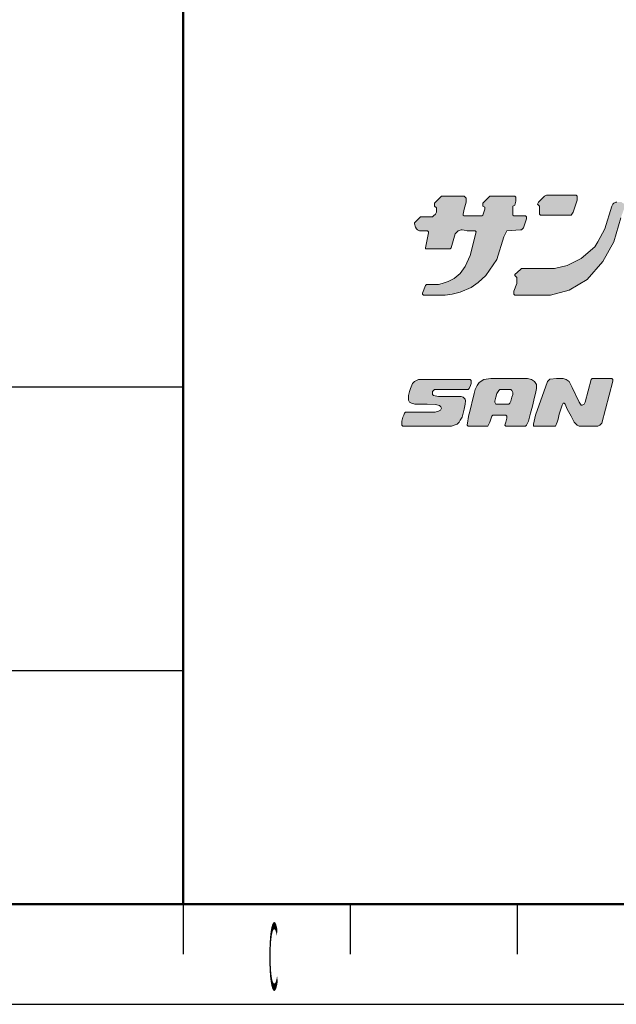
# Model space of a CAD drawing. Units: millimetres. Extents: x 1 to 201, y 10 to 288.
# Drawn here: x 78 to 96, y 10 to 39 of the extents above; entities that cross this region are included whole.
import ezdxf
from ezdxf.enums import TextEntityAlignment as Align

# ---------------------------------------------------------------- set-up
doc = ezdxf.new("R2010")
doc.units = ezdxf.units.MM
doc.linetypes.add('実線', pattern=[0])
doc.layers.add('基準ﾚｲﾔｸﾞﾙｰﾌﾟ_01', color=3, linetype='実線', lineweight=25)
doc.styles.add('FX_VECTOR', font='MONOTXT.SHX', dxfattribs={"bigfont": 'BigFont.shx'})

# ---------------------------------------------------------------- blocks, each defined once
blk = doc.blocks.new('BLKF057')
at = {"color": 0, "linetype": 'ByBlock', "lineweight": -2}
for p, q in [((94.767, 33.742), (93.906, 33.742)), ((94.797, 33.713), (94.767, 33.742)), ((94.797, 33.623), (94.797, 33.713))]:
    blk.add_line(p, q, dxfattribs=at)
blk = doc.blocks.new('BLKF058')
at = {"color": 0, "linetype": 'ByBlock', "lineweight": -2}
for p, q in [((92.927, 33.713), (92.214, 33.713)), ((92.956, 33.683), (92.927, 33.713)), ((92.956, 33.594), (92.956, 33.683))]:
    blk.add_line(p, q, dxfattribs=at)
blk = doc.blocks.new('BLKF061')
at = {"color": 0, "linetype": 'ByBlock', "lineweight": -2}
for p, q in [((93.609, 33.475), (93.639, 33.534)), ((93.669, 33.416), (93.609, 33.475)), ((93.669, 33.178), (93.669, 33.416)), ((93.699, 33.148), (93.669, 33.178)), ((94.589, 33.148), (93.699, 33.148))]:
    blk.add_line(p, q, dxfattribs=at)
blk = doc.blocks.new('BLKF065')
at = {"color": 0, "linetype": 'ByBlock', "lineweight": -2}
for p, q in [((89.956, 32.786), (89.928, 32.881)), ((89.988, 32.733), (89.956, 32.786)), ((90.017, 32.703), (89.988, 32.733)), ((90.077, 32.673), (90.017, 32.703))]:
    blk.add_line(p, q, dxfattribs=at)
blk = doc.blocks.new('BLKF066')
at = {"color": 0, "linetype": 'ByBlock', "lineweight": -2}
for p, q in [((91.739, 32.673), (91.506, 32.673)), ((91.591, 31.931), (91.769, 32.644)), ((91.769, 32.644), (91.739, 32.673))]:
    blk.add_line(p, q, dxfattribs=at)
blk = doc.blocks.new('BLKF076')
at = {"color": 0, "linetype": 'ByBlock', "lineweight": -2}
for p, q in [((92.897, 30.773), (92.897, 30.862)), ((92.927, 30.744), (92.897, 30.773)), ((93.966, 30.744), (92.927, 30.744))]:
    blk.add_line(p, q, dxfattribs=at)
blk = doc.blocks.new('BLKF082')
at = {"color": 0, "linetype": 'ByBlock', "lineweight": -2}
for p, q in [((91.591, 28.22), (90.047, 28.22)), ((91.62, 28.19), (91.591, 28.22)), ((91.62, 28.101), (91.62, 28.19))]:
    blk.add_line(p, q, dxfattribs=at)
blk = doc.blocks.new('BLKF083')
at = {"color": 0, "linetype": 'ByBlock', "lineweight": -2}
for p, q in [((95.836, 28.25), (95.272, 28.25)), ((95.866, 28.22), (95.836, 28.25)), ((95.866, 28.172), (95.866, 28.22))]:
    blk.add_line(p, q, dxfattribs=at)
blk = doc.blocks.new('BLKF089')
at = {"color": 0, "linetype": 'ByBlock', "lineweight": -2}
for p, q in [((90.463, 27.775), (90.463, 27.864)), ((90.492, 27.745), (90.463, 27.775)), ((90.641, 27.715), (90.492, 27.745))]:
    blk.add_line(p, q, dxfattribs=at)
blk = doc.blocks.new('BLKF093')
at = {"color": 0, "linetype": 'ByBlock', "lineweight": -2}
for p, q in [((92.274, 27.151), (92.244, 27.122)), ((92.659, 27.151), (92.274, 27.151)), ((92.689, 27.122), (92.659, 27.151)), ((92.689, 27.062), (92.689, 27.122))]:
    blk.add_line(p, q, dxfattribs=at)
blk = doc.blocks.new('BLKF095')
at = {"color": 0, "linetype": 'ByBlock', "lineweight": -2}
for p, q in [((89.542, 26.855), (89.542, 26.944)), ((89.572, 26.825), (89.542, 26.855)), ((91.029, 26.825), (89.572, 26.825))]:
    blk.add_line(p, q, dxfattribs=at)
blk = doc.blocks.new('BLKF096')
at = {"color": 0, "linetype": 'ByBlock', "lineweight": -2}
for p, q in [((91.502, 26.855), (91.558, 27.17)), ((91.531, 26.825), (91.502, 26.855)), ((92.095, 26.825), (91.531, 26.825))]:
    blk.add_line(p, q, dxfattribs=at)

msp = doc.modelspace()

# ---------------------------------------------------------------- hatches: boundary and pattern name
at = {"layer": '基準ﾚｲﾔｸﾞﾙｰﾌﾟ_01', "linetype": 'Continuous', "lineweight": -3}
for points in [[(93.283, 33.03), (93.283, 33.059), (93.283, 33.089), (93.253, 33.119), (93.224, 33.119), (92.927, 33.119), (92.897, 33.119), (92.867, 33.148), (92.867, 33.178), (92.867, 33.386), (92.867, 33.416), (92.927, 33.445), (92.956, 33.564), (92.956, 33.594), (92.956, 33.683), (92.927, 33.713), (92.214, 33.713), (92.184, 33.713), (92.006, 33.534), (91.977, 33.505), (91.977, 33.475), (91.977, 33.445), (91.977, 33.416), (92.036, 33.386), (92.036, 33.356), (92.036, 33.327), (91.977, 33.148), (91.947, 33.119), (91.917, 33.119), (91.442, 33.119), (91.413, 33.119), (91.383, 33.148), (91.383, 33.178), (91.413, 33.327), (91.472, 33.534), (91.472, 33.564), (91.472, 33.653), (91.442, 33.683), (91.413, 33.713), (91.383, 33.713), (90.759, 33.713), (90.73, 33.713), (90.7, 33.683), (90.522, 33.505), (90.522, 33.475), (90.522, 33.445), (90.522, 33.416), (90.581, 33.361), (90.581, 33.267), (90.581, 33.238), (90.552, 33.178), (90.492, 33.119), (90.463, 33.089), (90.433, 33.089), (90.136, 33.089), (90.106, 33.089), (89.928, 32.911), (89.928, 32.881), (89.956, 32.786), (89.988, 32.733), (90.017, 32.703), (90.077, 32.673), (90.106, 32.673), (90.284, 32.673), (90.314, 32.673), (90.344, 32.644), (90.344, 32.614), (90.284, 32.317), (90.255, 32.169), (90.255, 32.139), (90.284, 32.139), (90.967, 32.139), (90.997, 32.139), (91.027, 32.169), (91.145, 32.584), (91.175, 32.614), (91.205, 32.644), (91.234, 32.673), (91.323, 32.703), (91.353, 32.703), (91.413, 32.693), (91.506, 32.673), (91.739, 32.673), (91.769, 32.644), (91.591, 31.931), (91.442, 31.605), (91.294, 31.397), (91.116, 31.248), (90.938, 31.159), (90.759, 31.1), (90.641, 31.07), (90.611, 31.07), (90.314, 31.07), (90.284, 31.07), (90.255, 31.041), (90.166, 30.803), (90.166, 30.773), (90.195, 30.744), (90.848, 30.744), (91.056, 30.773), (91.294, 30.833), (91.62, 30.981), (91.828, 31.13), (92.066, 31.337), (92.392, 31.812), (92.6, 32.495), (92.689, 32.673), (93.105, 32.703), (93.134, 32.703), (93.194, 32.762)], [(94.797, 33.594), (94.797, 33.623), (94.797, 33.713), (94.767, 33.742), (93.906, 33.742), (93.877, 33.742), (93.817, 33.713), (93.639, 33.534), (93.609, 33.475), (93.669, 33.416), (93.669, 33.178), (93.699, 33.148), (94.589, 33.148), (94.619, 33.148), (94.678, 33.238)], [(95.094, 31.219), (95.569, 31.753), (95.895, 32.347), (96.103, 33.059), (96.222, 33.386), (96.222, 33.416), (96.222, 33.475), (96.163, 33.505), (96.133, 33.534), (96.103, 33.534), (95.985, 33.534), (95.955, 33.534), (95.895, 33.505), (95.866, 33.475), (95.836, 33.416), (95.628, 32.733), (95.42, 32.347), (95.331, 32.198), (94.916, 31.842), (94.5, 31.634), (94.114, 31.545), (94.084, 31.545), (93.164, 31.545), (93.134, 31.545), (93.105, 31.516), (92.927, 31.367), (92.927, 31.337), (92.986, 31.278), (92.986, 31.1), (92.897, 30.862), (92.897, 30.773), (92.927, 30.744), (93.966, 30.744), (93.995, 30.744), (94.56, 30.892)], [(90.463, 27.864), (90.522, 27.923), (90.552, 27.923), (91.531, 27.923), (91.561, 27.953), (91.607, 28.042), (91.62, 28.101), (91.62, 28.19), (91.591, 28.22), (90.047, 28.22), (89.988, 28.19), (89.928, 28.161), (89.869, 28.101), (89.809, 27.953), (89.78, 27.864), (89.75, 27.745), (89.75, 27.597), (89.78, 27.537), (89.839, 27.508), (89.934, 27.485), (90.053, 27.478), (90.302, 27.478), (90.552, 27.475), (90.671, 27.442), (90.716, 27.396), (90.73, 27.359), (90.709, 27.301), (90.641, 27.27), (90.547, 27.24), (89.691, 27.24), (89.661, 27.24), (89.631, 27.211), (89.602, 27.151), (89.572, 27.092), (89.542, 26.973), (89.542, 26.944), (89.542, 26.855), (89.572, 26.825), (91.029, 26.825), (91.116, 26.855), (91.205, 26.884), (91.264, 26.944), (91.294, 27.003), (91.353, 27.092), (91.383, 27.211), (91.413, 27.33), (91.442, 27.478), (91.455, 27.578), (91.442, 27.626), (91.413, 27.656), (91.383, 27.686), (91.323, 27.715), (90.67, 27.715), (90.641, 27.715), (90.492, 27.745), (90.463, 27.775)], [(94.352, 27.448), (94.381, 27.508), (94.411, 27.508), (94.441, 27.478), (94.5, 27.33), (94.619, 27.122), (94.708, 26.944), (94.797, 26.855), (94.856, 26.825), (94.886, 26.825), (95.391, 26.825), (95.42, 26.825), (95.48, 26.855), (95.51, 26.884), (95.539, 26.914), (95.866, 28.172), (95.866, 28.22), (95.836, 28.25), (95.272, 28.25), (95.242, 28.25), (95.213, 28.22), (95.035, 27.537), (95.005, 27.478), (94.945, 27.448), (94.916, 27.448), (94.856, 27.537), (94.649, 27.983), (94.56, 28.161), (94.47, 28.22), (94.381, 28.25), (94.184, 28.25), (93.977, 28.233), (93.906, 28.161), (93.55, 27.151), (93.491, 26.884), (93.491, 26.825), (94.114, 26.825), (94.144, 26.825), (94.203, 26.944), (94.233, 27.033), (94.263, 27.181), (94.292, 27.27)]]:
    msp.add_hatch(color=7, dxfattribs=at).paths.add_polyline_path(points, flags=0)
h = msp.add_hatch(color=7, dxfattribs=at)
h.paths.add_polyline_path([(93.52, 27.686), (93.55, 27.805), (93.58, 27.953), (93.58, 28.072), (93.52, 28.161), (93.431, 28.22), (93.313, 28.25), (93.283, 28.25), (92.214, 28.25), (92.006, 28.22), (91.858, 28.131), (91.798, 28.042), (91.739, 27.923), (91.709, 27.805), (91.558, 27.17), (91.502, 26.855), (91.531, 26.825), (92.095, 26.825), (92.125, 26.825), (92.184, 26.944), (92.244, 27.122), (92.274, 27.151), (92.659, 27.151), (92.689, 27.122), (92.689, 27.062), (92.659, 26.944), (92.63, 26.855), (92.659, 26.825), (93.253, 26.825), (93.283, 26.855), (93.342, 26.973), (93.402, 27.211), (93.461, 27.419)], flags=0)
h.paths.add_polyline_path([(92.333, 27.537), (92.333, 27.567), (92.363, 27.686), (92.392, 27.805), (92.452, 27.894), (92.481, 27.923), (92.511, 27.923), (92.808, 27.923), (92.838, 27.894), (92.867, 27.834), (92.867, 27.775), (92.838, 27.686), (92.808, 27.567), (92.778, 27.508), (92.749, 27.478), (92.719, 27.478), (92.363, 27.478)], flags=0)

# ---------------------------------------------------------------- linework, layer by layer
at = {"layer": '基準ﾚｲﾔｸﾞﾙｰﾌﾟ_01', "color": 7, "lineweight": 50}
for p, q in [((83, 40.5), (83, 12.5)), ((23, 12.5), (198, 12.5))]:
    msp.add_line(p, q, dxfattribs=at)
at = {"layer": '基準ﾚｲﾔｸﾞﾙｰﾌﾟ_01', "color": 7, "lineweight": 13}
for p, q in [((90.7, 33.683), (90.522, 33.505)), ((90.73, 33.713), (90.7, 33.683)), ((90.759, 33.713), (90.73, 33.713)), ((91.383, 33.713), (90.759, 33.713)), ((91.413, 33.713), (91.383, 33.713)), ((91.413, 33.713), (91.442, 33.683)), ((91.472, 33.653), (91.442, 33.683)), ((91.472, 33.564), (91.472, 33.653)), ((92.006, 33.534), (92.184, 33.713)), ((92.214, 33.713), (92.184, 33.713)), ((93.817, 33.713), (93.639, 33.534)), ((93.817, 33.713), (93.877, 33.742)), ((93.906, 33.742), (93.877, 33.742)), ((90.522, 33.475), (90.522, 33.505)), ((90.522, 33.445), (90.522, 33.475)), ((90.522, 33.416), (90.522, 33.445)), ((90.581, 33.361), (90.522, 33.416)), ((90.581, 33.267), (90.581, 33.361)), ((91.472, 33.534), (91.413, 33.327)), ((91.472, 33.534), (91.472, 33.564)), ((91.977, 33.505), (92.006, 33.534)), ((91.977, 33.475), (91.977, 33.505)), ((91.977, 33.445), (91.977, 33.475)), ((91.977, 33.416), (91.977, 33.445)), ((92.036, 33.386), (91.977, 33.416)), ((92.036, 33.356), (92.036, 33.386)), ((92.036, 33.327), (92.036, 33.356)), ((92.927, 33.445), (92.867, 33.416)), ((92.867, 33.386), (92.867, 33.416)), ((92.867, 33.178), (92.867, 33.386)), ((92.956, 33.564), (92.927, 33.445)), ((92.956, 33.564), (92.956, 33.594)), ((94.797, 33.594), (94.678, 33.238)), ((94.797, 33.594), (94.797, 33.623)), ((95.628, 32.733), (95.836, 33.416)), ((95.866, 33.475), (95.836, 33.416)), ((95.895, 33.505), (95.866, 33.475)), ((95.955, 33.534), (95.895, 33.505)), ((95.985, 33.534), (95.955, 33.534)), ((90.106, 33.089), (89.928, 32.911)), ((90.136, 33.089), (90.106, 33.089)), ((90.433, 33.089), (90.136, 33.089)), ((90.463, 33.089), (90.433, 33.089)), ((90.492, 33.119), (90.463, 33.089)), ((90.492, 33.119), (90.552, 33.178)), ((90.581, 33.238), (90.552, 33.178)), ((90.581, 33.238), (90.581, 33.267)), ((91.413, 33.327), (91.383, 33.178)), ((91.383, 33.148), (91.383, 33.178)), ((91.413, 33.119), (91.383, 33.148)), ((91.442, 33.119), (91.413, 33.119)), ((91.917, 33.119), (91.442, 33.119)), ((91.947, 33.119), (91.917, 33.119)), ((91.977, 33.148), (91.947, 33.119)), ((92.036, 33.327), (91.977, 33.148)), ((92.867, 33.148), (92.867, 33.178)), ((92.897, 33.119), (92.867, 33.148)), ((92.927, 33.119), (92.897, 33.119)), ((93.224, 33.119), (92.927, 33.119)), ((93.253, 33.119), (93.224, 33.119)), ((93.283, 33.089), (93.253, 33.119)), ((93.283, 33.059), (93.283, 33.089)), ((93.283, 33.03), (93.283, 33.059)), ((94.619, 33.148), (94.589, 33.148)), ((94.678, 33.238), (94.619, 33.148)), ((96.103, 33.059), (95.895, 32.347)), ((89.928, 32.881), (89.928, 32.911)), ((93.194, 32.762), (93.134, 32.703)), ((93.283, 33.03), (93.194, 32.762)), ((90.106, 32.673), (90.077, 32.673)), ((90.284, 32.673), (90.106, 32.673)), ((90.314, 32.673), (90.284, 32.673)), ((90.284, 32.317), (90.344, 32.614)), ((90.344, 32.644), (90.314, 32.673)), ((90.344, 32.614), (90.344, 32.644)), ((91.027, 32.169), (91.145, 32.584)), ((91.145, 32.584), (91.175, 32.614)), ((91.175, 32.614), (91.205, 32.644)), ((91.205, 32.644), (91.234, 32.673)), ((91.234, 32.673), (91.323, 32.703)), ((91.353, 32.703), (91.323, 32.703)), ((91.413, 32.693), (91.353, 32.703)), ((91.506, 32.673), (91.413, 32.693)), ((92.392, 31.812), (92.6, 32.495)), ((92.6, 32.495), (92.689, 32.673)), ((93.105, 32.703), (92.689, 32.673)), ((93.134, 32.703), (93.105, 32.703)), ((95.628, 32.733), (95.42, 32.347)), ((90.284, 32.317), (90.255, 32.169)), ((90.255, 32.139), (90.255, 32.169)), ((91.027, 32.169), (90.997, 32.139)), ((95.331, 32.198), (94.916, 31.842)), ((95.42, 32.347), (95.331, 32.198)), ((95.895, 32.347), (95.569, 31.753)), ((90.284, 32.139), (90.255, 32.139)), ((90.967, 32.139), (90.284, 32.139)), ((90.997, 32.139), (90.967, 32.139)), ((91.591, 31.931), (91.442, 31.605)), ((91.442, 31.605), (91.294, 31.397)), ((92.392, 31.812), (92.066, 31.337)), ((94.5, 31.634), (94.114, 31.545)), ((94.916, 31.842), (94.5, 31.634)), ((95.569, 31.753), (95.094, 31.219)), ((91.294, 31.397), (91.116, 31.248)), ((91.828, 31.13), (92.066, 31.337)), ((92.927, 31.367), (93.105, 31.516)), ((92.927, 31.337), (92.927, 31.367)), ((92.986, 31.278), (92.927, 31.337)), ((92.986, 31.1), (92.986, 31.278)), ((93.134, 31.545), (93.105, 31.516)), ((93.164, 31.545), (93.134, 31.545)), ((94.084, 31.545), (93.164, 31.545)), ((94.114, 31.545), (94.084, 31.545)), ((90.166, 30.803), (90.255, 31.041)), ((90.255, 31.041), (90.284, 31.07)), ((90.314, 31.07), (90.284, 31.07)), ((90.611, 31.07), (90.314, 31.07)), ((90.641, 31.07), (90.611, 31.07)), ((90.759, 31.1), (90.641, 31.07)), ((90.938, 31.159), (90.759, 31.1)), ((91.116, 31.248), (90.938, 31.159)), ((91.294, 30.833), (91.62, 30.981)), ((91.828, 31.13), (91.62, 30.981)), ((92.897, 30.862), (92.986, 31.1)), ((95.094, 31.219), (94.56, 30.892)), ((90.166, 30.773), (90.166, 30.803)), ((90.195, 30.744), (90.166, 30.773)), ((90.848, 30.744), (90.195, 30.744)), ((91.056, 30.773), (90.848, 30.744)), ((91.056, 30.773), (91.294, 30.833)), ((93.995, 30.744), (93.966, 30.744)), ((94.56, 30.892), (93.995, 30.744)), ((89.809, 27.953), (89.869, 28.101)), ((89.869, 28.101), (89.928, 28.161)), ((89.928, 28.161), (89.988, 28.19)), ((90.047, 28.22), (89.988, 28.19)), ((91.561, 27.953), (91.607, 28.042)), ((91.607, 28.042), (91.62, 28.101)), ((91.798, 28.042), (91.739, 27.923)), ((91.858, 28.131), (91.798, 28.042)), ((91.858, 28.131), (92.006, 28.22)), ((92.214, 28.25), (92.006, 28.22)), ((93.283, 28.25), (92.214, 28.25)), ((93.313, 28.25), (93.283, 28.25)), ((93.431, 28.22), (93.313, 28.25)), ((93.52, 28.161), (93.431, 28.22)), ((93.58, 28.072), (93.52, 28.161)), ((93.906, 28.161), (93.55, 27.151)), ((93.58, 27.953), (93.58, 28.072)), ((93.906, 28.161), (93.977, 28.233)), ((94.184, 28.25), (93.977, 28.233)), ((94.381, 28.25), (94.176, 28.25)), ((94.47, 28.22), (94.381, 28.25)), ((94.56, 28.161), (94.47, 28.22)), ((94.649, 27.983), (94.56, 28.161)), ((95.213, 28.22), (95.035, 27.537)), ((95.213, 28.22), (95.242, 28.25)), ((95.272, 28.25), (95.242, 28.25)), ((95.866, 28.172), (95.539, 26.914)), ((89.75, 27.745), (89.78, 27.864)), ((89.75, 27.597), (89.75, 27.745)), ((89.78, 27.864), (89.809, 27.953)), ((90.463, 27.864), (90.522, 27.923)), ((90.552, 27.923), (90.522, 27.923)), ((90.552, 27.923), (91.531, 27.923)), ((91.531, 27.923), (91.561, 27.953)), ((91.709, 27.805), (91.561, 27.181)), ((91.739, 27.923), (91.709, 27.805)), ((92.392, 27.805), (92.363, 27.686)), ((92.452, 27.894), (92.392, 27.805)), ((92.481, 27.923), (92.452, 27.894)), ((92.511, 27.923), (92.481, 27.923)), ((92.808, 27.923), (92.511, 27.923)), ((92.838, 27.894), (92.808, 27.923)), ((92.867, 27.834), (92.838, 27.894)), ((92.838, 27.686), (92.867, 27.775)), ((92.867, 27.775), (92.867, 27.834)), ((93.55, 27.805), (93.52, 27.686)), ((93.55, 27.805), (93.58, 27.953)), ((94.649, 27.983), (94.856, 27.537)), ((89.78, 27.537), (89.75, 27.597)), ((89.839, 27.508), (89.78, 27.537)), ((89.934, 27.485), (89.839, 27.508)), ((89.934, 27.485), (90.053, 27.478)), ((90.302, 27.478), (90.053, 27.478)), ((90.552, 27.475), (90.302, 27.478)), ((90.671, 27.442), (90.552, 27.475)), ((90.67, 27.715), (90.641, 27.715)), ((91.323, 27.715), (90.67, 27.715)), ((90.716, 27.396), (90.671, 27.442)), ((91.383, 27.686), (91.323, 27.715)), ((91.413, 27.656), (91.383, 27.686)), ((91.442, 27.626), (91.413, 27.656)), ((91.442, 27.478), (91.413, 27.33)), ((91.455, 27.578), (91.442, 27.626)), ((91.442, 27.478), (91.455, 27.578)), ((92.363, 27.686), (92.333, 27.567)), ((92.333, 27.537), (92.333, 27.567)), ((92.363, 27.478), (92.333, 27.537)), ((92.719, 27.478), (92.363, 27.478)), ((92.749, 27.478), (92.719, 27.478)), ((92.778, 27.508), (92.749, 27.478)), ((92.808, 27.567), (92.778, 27.508)), ((92.838, 27.686), (92.808, 27.567)), ((93.52, 27.686), (93.461, 27.419)), ((94.292, 27.27), (94.352, 27.448)), ((94.352, 27.448), (94.381, 27.508)), ((94.411, 27.508), (94.381, 27.508)), ((94.441, 27.478), (94.411, 27.508)), ((94.5, 27.33), (94.441, 27.478)), ((94.916, 27.448), (94.856, 27.537)), ((94.945, 27.448), (94.916, 27.448)), ((94.945, 27.448), (95.005, 27.478)), ((95.005, 27.478), (95.035, 27.537)), ((89.572, 27.092), (89.602, 27.151)), ((89.602, 27.151), (89.631, 27.211)), ((89.631, 27.211), (89.661, 27.24)), ((89.691, 27.24), (89.661, 27.24)), ((90.547, 27.24), (89.691, 27.24)), ((90.641, 27.27), (90.547, 27.24)), ((90.709, 27.301), (90.641, 27.27)), ((90.73, 27.359), (90.709, 27.301)), ((90.73, 27.359), (90.716, 27.396)), ((91.383, 27.211), (91.353, 27.092)), ((91.383, 27.211), (91.413, 27.33)), ((93.402, 27.211), (93.342, 26.973)), ((93.461, 27.419), (93.402, 27.211)), ((93.55, 27.151), (93.491, 26.884)), ((94.263, 27.181), (94.233, 27.033)), ((94.292, 27.27), (94.263, 27.181)), ((94.619, 27.122), (94.5, 27.33)), ((89.542, 26.973), (89.572, 27.092)), ((89.542, 26.944), (89.542, 26.973)), ((91.029, 26.825), (91.116, 26.855)), ((91.205, 26.884), (91.116, 26.855)), ((91.205, 26.884), (91.264, 26.944)), ((91.264, 26.944), (91.294, 27.003)), ((91.353, 27.092), (91.294, 27.003)), ((92.184, 26.944), (92.125, 26.825)), ((92.184, 26.944), (92.244, 27.122)), ((92.659, 26.944), (92.63, 26.855)), ((92.659, 26.825), (92.63, 26.855)), ((92.659, 26.944), (92.689, 27.062)), ((93.283, 26.855), (93.253, 26.825)), ((93.342, 26.973), (93.283, 26.855)), ((93.491, 26.825), (93.491, 26.884)), ((94.203, 26.944), (94.144, 26.825)), ((94.233, 27.033), (94.203, 26.944)), ((94.708, 26.944), (94.619, 27.122)), ((94.797, 26.855), (94.708, 26.944)), ((94.856, 26.825), (94.797, 26.855)), ((95.48, 26.855), (95.42, 26.825)), ((95.51, 26.884), (95.48, 26.855)), ((95.539, 26.914), (95.51, 26.884)), ((92.125, 26.825), (92.095, 26.825)), ((93.253, 26.825), (92.659, 26.825)), ((94.114, 26.825), (93.491, 26.825)), ((94.144, 26.825), (94.114, 26.825)), ((94.886, 26.825), (94.856, 26.825)), ((95.391, 26.825), (94.886, 26.825)), ((95.42, 26.825), (95.391, 26.825))]:
    msp.add_line(p, q, dxfattribs=at)
at = {"layer": '基準ﾚｲﾔｸﾞﾙｰﾌﾟ_01', "color": 7}
for p, q in [((53, 28), (83, 28)), ((53, 19.5), (83, 19.5)), ((83, 12.5), (83, 11)), ((88, 12.5), (88, 11)), ((93, 12.5), (93, 11)), ((20, 9.5), (201, 9.5))]:
    msp.add_line(p, q, dxfattribs=at)

# ---------------------------------------------------------------- block references
at = {"layer": '基準ﾚｲﾔｸﾞﾙｰﾌﾟ_01', "color": 7, "lineweight": 13}
for name in ['BLKF058', 'BLKF057', 'BLKF061', 'BLKF065', 'BLKF066', 'BLKF076', 'BLKF082', 'BLKF083', 'BLKF089', 'BLKF096', 'BLKF093', 'BLKF095']:
    msp.add_blockref(name, (0, 0), dxfattribs=at)

# ---------------------------------------------------------------- texts
at = {"layer": '基準ﾚｲﾔｸﾞﾙｰﾌﾟ_01', "color": 7, "linetype": 'Continuous', "style": 'FX_VECTOR', "width": 0.28672}
msp.add_text('Ｃ', height=2, dxfattribs=at).set_placement((85.494, 9.931), (85.904, 9.931), align=Align.FIT)

doc.saveas('drawing.dxf')
